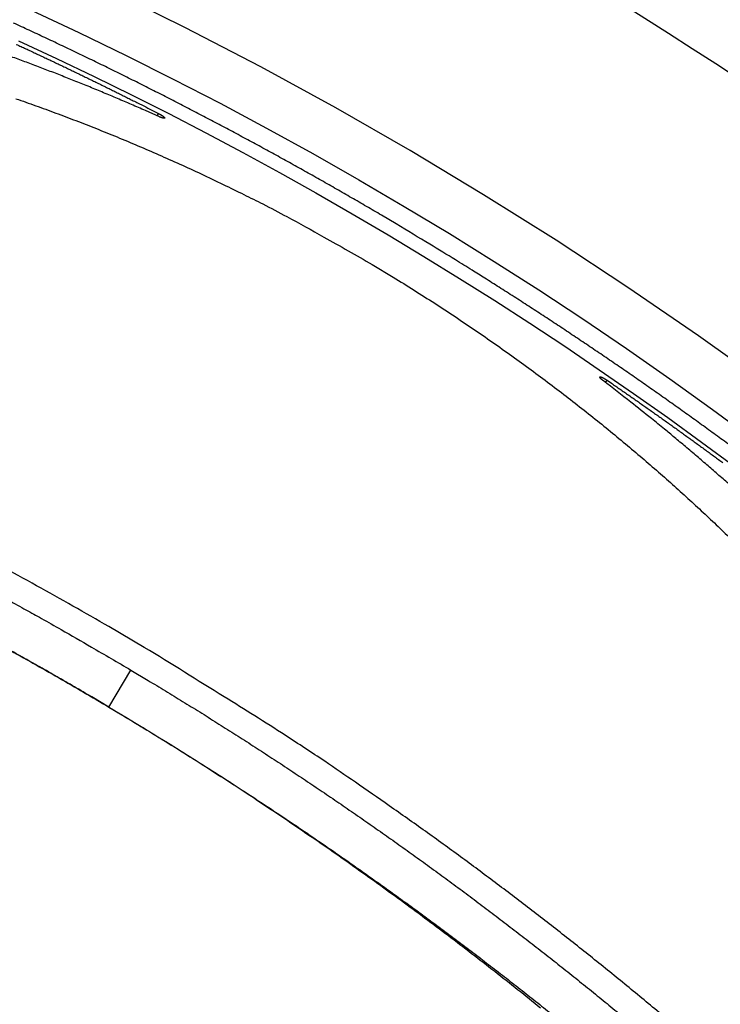
# Model space of a CAD drawing. Extents: x 403 to 503, y 484 to 637.
# Drawn here: x 423 to 427, y 518 to 524 of the extents above; entities that cross this region are included whole.
import ezdxf

# ---------------------------------------------------------------- set-up
doc = ezdxf.new("R2010")
doc.units = 0
doc.header["$MEASUREMENT"] = 0
doc.layers.add('1', color=4, linetype='Continuous')
doc.layers.add('204', color=7, linetype='Continuous')

# ---------------------------------------------------------------- blocks, each defined once
blk = doc.blocks.new('69')
at = {"layer": '204', "color": 4, "linetype": 'Continuous'}
for p, q in [((0.4826, 3.5177), (0.4899, 3.5301)), ((1.7512, 2.9436), (1.7528, 2.9462)), ((2.8611, 2.1026), (2.8685, 2.115)), ((0.227, 0.3815), (0.3437, 0.5777))]:
    blk.add_line(p, q, dxfattribs=at)
for points in [[(1.7512, 2.9436), (1.6723, 2.9903, 0.001061), (1.5931, 3.0368, 0.001062), (1.5138, 3.0828, 0.001062), (1.4342, 3.1286, 0.001061), (1.3545, 3.174, 0.00106), (1.2745, 3.219, 0.00106), (1.1944, 3.2637, 0.00106), (1.1141, 3.3081, 0.001059), (1.0336, 3.3521, 0.001059), (0.9529, 3.3958, 0.001059), (0.872, 3.4391, 0.001059), (0.791, 3.4821, 0.001059), (0.7097, 3.5248, 0.001058), (0.6283, 3.5671, 0.001058), (0.5467, 3.609, 0.001058), (0.4649, 3.6506, 0.001058), (0.383, 3.6919, 0.001058), (0.3009, 3.7328, 0.001058), (0.2186, 3.7733, 0.001058), (0.1361, 3.8136, 0.001058), (0.0535, 3.8534, 0.001058), (-0.0293, 3.8929, 0.001058), (-0.1122, 3.932, 0.001058), (-0.1953, 3.9708, 0.001058), (-0.2786, 4.0092, 0.001058)], [(0.4952, 3.5121), (0.4208, 3.5451, 0.001675), (0.3466, 3.5775, 0.00171), (0.2727, 3.6091, 0.001719), (0.199, 3.6401, 0.001698), (0.1256, 3.6703, 0.001689), (0.0525, 3.6998, 0.001683), (-0.0203, 3.7286, 0.001679), (-0.0928, 3.7568, 0.001669), (-0.1649, 3.7843, 0.001664), (-0.2368, 3.8111, 0.001655), (-0.3083, 3.8372, 0.00165)], [(-0.266, 3.6081, -0.002716), (-0.1609, 3.5711, -0.002762), (-0.0547, 3.5323, -0.002776), (0.0526, 3.4917, -0.002794), (0.1609, 3.4494, -0.002846), (0.2702, 3.4052, -0.002953), (0.3806, 3.3589, -0.002879), (0.4915, 3.3111, -0.002701), (0.6025, 3.2617, -0.003044), (0.7161, 3.2093, -0.003723), (0.833, 3.1534, -0.002794), (0.9432, 3.0997, -0.0009), (1.043, 3.0502, -0.004041), (1.1708, 2.9827, -0.00696), (1.367, 2.874, -0.003363), (1.6234, 2.7287, -0.001759)], [(-0.264, 3.8965, -0.000324), (-0.2386, 3.8847, -0.000324), (-0.2133, 3.873, -0.000324), (-0.1879, 3.8612, -0.000324), (-0.1626, 3.8493, -0.000324), (-0.1373, 3.8375, -0.000324), (-0.1121, 3.8256, -0.000325), (-0.0868, 3.8136, -0.000325), (-0.0616, 3.8017, -0.000325), (-0.0363, 3.7897, -0.000325), (-0.0111, 3.7776, -0.000325), (0.0141, 3.7656, -0.000325), (0.0393, 3.7535, -0.000324), (0.0644, 3.7413, -0.000325), (0.0896, 3.7292, -0.000325), (0.1147, 3.717, -0.000324), (0.1398, 3.7047, -0.000322), (0.1649, 3.6925, -0.000325), (0.19, 3.6802, -0.000332), (0.2152, 3.6678, -0.000322), (0.2402, 3.6555, -0.000301), (0.265, 3.6432, -0.000332), (0.2902, 3.6307, -0.000396), (0.316, 3.6178, -0.000301), (0.3403, 3.6057, -0.000103), (0.3621, 3.5948, -0.000424), (0.3902, 3.5806, -0.00073), (0.4334, 3.5587, -0.000357), (0.4899, 3.53, -0.000189)], [(0.4899, 3.53), (0.4909, 3.5295, -0.001228), (0.492, 3.529, -0.001241), (0.493, 3.5285, -0.001246), (0.494, 3.5279, -0.001243), (0.495, 3.5274, -0.001247), (0.496, 3.5269, -0.001254), (0.4969, 3.5263, -0.001263), (0.4979, 3.5258, -0.001273), (0.4989, 3.5252, -0.001286), (0.4998, 3.5247, -0.001301), (0.5007, 3.5241, -0.001319), (0.5017, 3.5236, -0.001339), (0.5026, 3.5231, -0.001363), (0.5035, 3.5225, -0.001388), (0.5044, 3.522, -0.001419), (0.5053, 3.5214, -0.001451), (0.5061, 3.5209, -0.001488), (0.507, 3.5204, -0.001528), (0.5078, 3.5198, -0.001574), (0.5086, 3.5193, -0.001624), (0.5094, 3.5187, -0.00168), (0.5102, 3.5182, -0.00174), (0.511, 3.5177, -0.001808), (0.5118, 3.5172, -0.001882), (0.5125, 3.5167, -0.001966), (0.5132, 3.5161, -0.002057), (0.5139, 3.5156, -0.002158), (0.5146, 3.5151, -0.002268), (0.5152, 3.5146, -0.002397), (0.5159, 3.5141, -0.002539), (0.5165, 3.5137, -0.002688), (0.5171, 3.5132, -0.002864), (0.5177, 3.5127, -0.003071), (0.5182, 3.5122, -0.003276), (0.5187, 3.5118, -0.003526), (0.5192, 3.5113, -0.00379), (0.5197, 3.5109, -0.004107), (0.5201, 3.5105, -0.004456), (0.5205, 3.5101, -0.004877), (0.5209, 3.5097, -0.005341), (0.5212, 3.5093, -0.005909), (0.5216, 3.5089, -0.006545), (0.5219, 3.5086, -0.007329), (0.5221, 3.5082, -0.008221), (0.5224, 3.5079, -0.009334), (0.5226, 3.5076, -0.010617), (0.5228, 3.5073, -0.012233), (0.5229, 3.507, -0.014115), (0.5231, 3.5067, -0.016489), (0.5232, 3.5064, -0.019243), (0.5232, 3.5062, -0.022647), (0.5233, 3.5059, -0.026436), (0.5233, 3.5057, -0.030753), (0.5233, 3.5055, -0.034928), (0.5232, 3.5053, -0.038603), (0.5231, 3.5051, -0.04078), (0.523, 3.5049, -0.040971), (0.5229, 3.5048, -0.039159), (0.5227, 3.5046, -0.035634), (0.5225, 3.5045, -0.031587), (0.5223, 3.5044, -0.027144), (0.5221, 3.5043, -0.023247), (0.5218, 3.5042, -0.019753), (0.5215, 3.5042, -0.016832), (0.5211, 3.5041, -0.014346), (0.5208, 3.5041, -0.012404), (0.5204, 3.5041, -0.01074), (0.52, 3.5041, -0.009414), (0.5195, 3.5041, -0.008272), (0.519, 3.5041, -0.007359), (0.5185, 3.5042, -0.00656), (0.518, 3.5043, -0.005912), (0.5175, 3.5043, -0.005337), (0.5169, 3.5044, -0.004866), (0.5163, 3.5046, -0.004441), (0.5157, 3.5047, -0.004089), (0.515, 3.5048, -0.00377), (0.5144, 3.505, -0.003508), (0.5137, 3.5052, -0.003249), (0.5129, 3.5054, -0.003033), (0.5122, 3.5056, -0.002841), (0.5115, 3.5058, -0.002664), (0.5107, 3.506, -0.002507), (0.5099, 3.5063, -0.002376), (0.5091, 3.5066, -0.002246), (0.5083, 3.5068, -0.002124), (0.5074, 3.5071, -0.00204), (0.5066, 3.5074, -0.00199), (0.5057, 3.5078, -0.001852), (0.5048, 3.5081, -0.001665), (0.5039, 3.5084, -0.001771), (0.503, 3.5088, -0.002032), (0.502, 3.5092, -0.001485), (0.5011, 3.5095, -0.000496), (0.5003, 3.5099, -0.002024), (0.4992, 3.5103, -0.003314), (0.4975, 3.5111, -0.001551), (0.4952, 3.5121, -0.000804)], [(0.415, 0.6976), (0.2269, 0.8081, 0.002673), (0.0366, 0.9173, 0.002622), (-0.156, 1.0252, 0.002611), (-0.3509, 1.1316, 0.002648)], [(-0.3032, 0.9468, -0.001188), (-0.2125, 0.897, -0.000408), (-0.1305, 0.8517, -0.001676), (-0.026, 0.7924, -0.002885), (0.1343, 0.6998, -0.001411), (0.3437, 0.5777, -0.000748)], [(0.227, 0.3815), (0.1358, 0.4354, 0.001283), (0.0445, 0.4888, 0.001284), (-0.0472, 0.5417, 0.001283), (-0.1391, 0.5942, 0.001283), (-0.2313, 0.6462, 0.001283), (-0.3238, 0.6977, 0.001283)], [(3.5091, 1.7776, 0.001058), (3.4351, 1.8318, 0.001058), (3.3609, 1.8857, 0.001058), (3.2865, 1.9393, 0.001058), (3.2118, 1.9926, 0.001058), (3.1369, 2.0456, 0.001057), (3.0617, 2.0982, 0.001058), (2.9864, 2.1505, 0.00106), (2.9108, 2.2025, 0.001057), (2.835, 2.2542, 0.001051), (2.759, 2.3056, 0.00106), (2.6827, 2.3566, 0.001082), (2.6061, 2.4075, 0.001051), (2.5296, 2.4578, 0.000982), (2.4533, 2.5074, 0.001084), (2.3756, 2.5576, 0.001293), (2.2958, 2.6085, 0.000981), (2.2208, 2.6561, 0.000336), (2.1528, 2.6989, 0.001385), (2.0651, 2.7532, 0.002385), (1.9293, 2.8359, 0.001166), (1.7512, 2.9436, 0.000618)], [(1.6234, 2.7287), (1.735, 2.6613, -0.003066), (1.8454, 2.5927, -0.00311), (1.9546, 2.523, -0.003106), (2.0626, 2.4522, -0.00306), (2.169, 2.3805, -0.003052), (2.274, 2.3079, -0.003063), (2.3773, 2.2346, -0.003059), (2.4787, 2.1607, -0.003034), (2.5781, 2.0864, -0.003017), (2.6753, 2.0119, -0.002965), (2.7705, 1.9371, -0.002938), (2.8636, 1.8623, -0.002902), (2.9545, 1.7873, -0.002879), (3.0435, 1.7124, -0.002839), (3.1303, 1.6374, -0.002816), (3.2151, 1.5626, -0.002778), (3.2978, 1.4879, -0.002755), (3.3786, 1.4134, -0.002715), (3.4572, 1.3392, -0.002696), (3.5339, 1.2653, -0.002661)], [(2.8501, 2.111), (2.8493, 2.1117, -0.001345), (2.8484, 2.1124, -0.00138), (2.8476, 2.113, -0.001412), (2.8467, 2.1137, -0.001441), (2.8459, 2.1143, -0.001477), (2.8451, 2.115, -0.001516), (2.8443, 2.1156, -0.001561), (2.8436, 2.1163, -0.001609), (2.8428, 2.1169, -0.001664), (2.8421, 2.1175, -0.001722), (2.8414, 2.1182, -0.001789), (2.8407, 2.1188, -0.001861), (2.84, 2.1194, -0.001944), (2.8393, 2.12, -0.002032), (2.8387, 2.1206, -0.002134), (2.8381, 2.1212, -0.002244), (2.8375, 2.1217, -0.002369), (2.8369, 2.1223, -0.002504), (2.8364, 2.1229, -0.002664), (2.8358, 2.1234, -0.00284), (2.8353, 2.1239, -0.003032), (2.8348, 2.1245, -0.003249), (2.8344, 2.125, -0.003508), (2.8339, 2.1255, -0.00377), (2.8335, 2.126, -0.004089), (2.8331, 2.1264, -0.004441), (2.8327, 2.1269, -0.004866), (2.8324, 2.1273, -0.005337), (2.8321, 2.1278, -0.005912), (2.8318, 2.1282, -0.00656), (2.8316, 2.1286, -0.007359), (2.8313, 2.129, -0.008272), (2.8311, 2.1293, -0.009414), (2.831, 2.1297, -0.01074), (2.8308, 2.13, -0.012404), (2.8307, 2.1303, -0.014346), (2.8306, 2.1306, -0.016832), (2.8305, 2.1309, -0.019753), (2.8305, 2.1312, -0.023247), (2.8305, 2.1314, -0.027144), (2.8305, 2.1317, -0.031587), (2.8305, 2.1319, -0.035634), (2.8306, 2.1321, -0.039159), (2.8307, 2.1322, -0.040971), (2.8308, 2.1324, -0.04078), (2.831, 2.1325, -0.038603), (2.8312, 2.1326, -0.034928), (2.8314, 2.1327, -0.030753), (2.8316, 2.1328, -0.026436), (2.8319, 2.1329, -0.022647), (2.8322, 2.1329, -0.019243), (2.8325, 2.1329, -0.016489), (2.8328, 2.1329, -0.014115), (2.8332, 2.1329, -0.012233), (2.8335, 2.1329, -0.010617), (2.834, 2.1328, -0.009334), (2.8344, 2.1328, -0.008221), (2.8348, 2.1327, -0.007329), (2.8353, 2.1326, -0.006545), (2.8358, 2.1325, -0.005909), (2.8364, 2.1323, -0.005341), (2.8369, 2.1321, -0.004877), (2.8375, 2.132, -0.004456), (2.8381, 2.1318, -0.004107), (2.8387, 2.1315, -0.00379), (2.8393, 2.1313, -0.003526), (2.84, 2.131, -0.003276), (2.8407, 2.1308, -0.003071), (2.8414, 2.1305, -0.002864), (2.8421, 2.1302, -0.002688), (2.8429, 2.1298, -0.002539), (2.8436, 2.1295, -0.002397), (2.8444, 2.1291, -0.002268), (2.8452, 2.1288, -0.002158), (2.8459, 2.1284, -0.002057), (2.8468, 2.128, -0.001966), (2.8476, 2.1276, -0.001882), (2.8484, 2.1272, -0.001808), (2.8492, 2.1267, -0.00174), (2.8501, 2.1263, -0.001679), (2.851, 2.1258, -0.001623), (2.8518, 2.1253, -0.001573), (2.8527, 2.1248, -0.001528), (2.8536, 2.1243, -0.00149), (2.8545, 2.1238, -0.001449), (2.8554, 2.1233, -0.001408), (2.8563, 2.1227, -0.00139), (2.8572, 2.1222, -0.001391), (2.8581, 2.1216, -0.001327), (2.8591, 2.1211, -0.00122), (2.86, 2.1205, -0.00133), (2.8609, 2.1199, -0.001569), (2.8619, 2.1193, -0.001172), (2.8628, 2.1187, -0.00039), (2.8636, 2.1182, -0.001646), (2.8647, 2.1175, -0.002809), (2.8663, 2.1164, -0.001355), (2.8685, 2.1149, -0.000711)], [(3.5192, 1.5601, 0.001629), (3.4622, 1.6104, 0.00152), (3.4049, 1.6604, 0.001697), (3.3458, 1.7111, 0.002055), (3.2844, 1.7629, 0.001537), (3.2264, 1.8116, 0.000473), (3.1735, 1.8555, 0.00223), (3.104, 1.9118, 0.003868), (2.9946, 1.9981, 0.001857), (2.8501, 2.111, 0.000967)], [(2.8685, 2.1149), (2.8915, 2.0991, -0.000324), (2.9146, 2.0833, -0.000325), (2.9375, 2.0674, -0.000325), (2.9605, 2.0514, -0.000325), (2.9835, 2.0355, -0.000325), (3.0064, 2.0195, -0.000325), (3.0293, 2.0035, -0.000325), (3.0522, 1.9875, -0.000325), (3.0751, 1.9714, -0.000325), (3.0979, 1.9553, -0.000325), (3.1207, 1.9392, -0.000325), (3.1435, 1.923, -0.000325), (3.1663, 1.9069, -0.000325), (3.1891, 1.8906, -0.000325), (3.2118, 1.8744, -0.000325), (3.2345, 1.8581, -0.000325), (3.2572, 1.8418, -0.000325), (3.2799, 1.8255, -0.000325), (3.3025, 1.8091, -0.000325), (3.3251, 1.7928, -0.000325), (3.3477, 1.7763, -0.000324), (3.3703, 1.7599, -0.000324), (3.3929, 1.7434, -0.000325), (3.4154, 1.7269, -0.000325), (3.438, 1.7104, -0.000324), (3.4604, 1.6938, -0.000322), (3.4829, 1.6772, -0.000325)], [(3.1894, -1.2763, 0.002832), (3.0079, -1.1251, 0.002798), (2.8257, -0.9769, 0.002808), (2.6426, -0.8313, 0.00284), (2.4587, -0.6884, 0.002755), (2.275, -0.5488, 0.00257), (2.0919, -0.4128, 0.002801), (1.9054, -0.2776, 0.003283), (1.7141, -0.1426, 0.002523), (1.5343, -0.0175, 0.000951), (1.3714, 0.0942, 0.003455), (1.1619, 0.2316, 0.005878), (0.8386, 0.4354, 0.00292), (0.415, 0.6976, 0.001573)], [(0.3437, 0.5777), (0.4354, 0.5228, -0.001284), (0.5268, 0.4674, -0.001284), (0.6179, 0.4116, -0.001284), (0.7088, 0.3553, -0.001283), (0.7994, 0.2985, -0.001283), (0.8896, 0.2413, -0.001283), (0.9796, 0.1836, -0.001283), (1.0693, 0.1254, -0.001283), (1.1587, 0.0668, -0.001283), (1.2477, 0.0077, -0.001283), (1.3365, -0.0518, -0.001283), (1.4249, -0.1118, -0.001283), (1.5131, -0.1723, -0.001283), (1.6009, -0.2332, -0.001283), (1.6884, -0.2945, -0.001284), (1.7756, -0.3564, -0.001284), (1.8625, -0.4186, -0.001284), (1.9491, -0.4813, -0.001284), (2.0353, -0.5445, -0.001284), (2.1212, -0.6081, -0.001284), (2.2067, -0.6721, -0.001283), (2.292, -0.7366, -0.001283), (2.3768, -0.8015, -0.001283), (2.4614, -0.8668, -0.001283), (2.5456, -0.9326, -0.001283), (2.6295, -0.9988, -0.001283), (2.713, -1.0655, -0.001282), (2.7962, -1.1325, -0.001282), (2.879, -1.2, -0.001282), (2.9615, -1.2679, -0.001283)], [(0.227, 0.3815), (0.3178, 0.3271, -0.001283), (0.4083, 0.2723, -0.001284), (0.4986, 0.217, -0.001283), (0.5886, 0.1613, -0.001283), (0.6783, 0.1051, -0.001283), (0.7677, 0.0484, -0.001283), (0.8568, -0.0088, -0.001283), (0.9456, -0.0664, -0.001282), (1.0341, -0.1244, -0.001282), (1.1223, -0.1829, -0.001282), (1.2102, -0.2419, -0.001282), (1.2978, -0.3013, -0.001282), (1.3851, -0.3612, -0.001283), (1.4721, -0.4215, -0.001283), (1.5588, -0.4823, -0.001283), (1.6452, -0.5435, -0.001283), (1.7312, -0.6051, -0.001283), (1.8169, -0.6672, -0.001284), (1.9023, -0.7298, -0.001284), (1.9874, -0.7928, -0.001283), (2.0721, -0.8562, -0.001283), (2.1565, -0.92, -0.001283), (2.2406, -0.9843, -0.001282), (2.3244, -1.049, -0.001282), (2.4078, -1.1142, -0.001282), (2.4908, -1.1797, -0.001282), (2.5736, -1.2457, -0.001282)]]:
    blk.add_lwpolyline(points, format="xyb", dxfattribs=at)
blk = doc.blocks.new('L548')
at = {"layer": '1', "color": 3, "linetype": 'Continuous'}
blk.add_lwpolyline([(3.2752, 6.7044, -0.001985), (3.4106, 6.6288, -0.001985), (3.5455, 6.5522, -0.001986), (3.6797, 6.4745, -0.001987), (3.8133, 6.3957, -0.001987), (3.9463, 6.3159, -0.001988), (4.0786, 6.235, -0.001988), (4.2103, 6.1531, -0.001987), (4.3413, 6.0701, -0.001986), (4.4717, 5.9861, -0.001986), (4.6013, 5.901, -0.001985), (4.7303, 5.8149, -0.001985), (4.8586, 5.7277, -0.001985), (4.9862, 5.6396, -0.001984), (5.1131, 5.5504, -0.001984), (5.2393, 5.4602, -0.001985), (5.3648, 5.369, -0.001985), (5.4895, 5.2769, -0.001985), (5.6135, 5.1837, -0.001986), (5.7367, 5.0895, -0.001986), (5.8592, 4.9944, -0.001987), (5.9809, 4.8983, -0.001988), (6.1018, 4.8012, -0.001988)], format="xyb", dxfattribs=at)
blk = doc.blocks.new('GRANDEE')
at = {"layer": '1', "color": 3, "linetype": 'Continuous'}
for points in [[(20.0811, 22.9463), (20.3339, 22.8279), (20.5852, 22.7062), (20.835, 22.5811), (21.0833, 22.4526), (21.3301, 22.3209), (21.5753, 22.1858), (21.8187, 22.0475), (22.0601, 21.906), (22.2997, 21.7614), (22.5373, 21.6137), (22.7729, 21.4629), (23.0064, 21.309), (23.2379, 21.1521), (23.4674, 20.9921), (23.6947, 20.8291), (23.9199, 20.6632)], [(20.0148, 22.7848), (20.2155, 22.6912), (20.4151, 22.5955), (20.6138, 22.4977), (20.8114, 22.3978), (21.008, 22.2957), (21.2035, 22.1917), (21.3979, 22.0855), (21.5911, 21.9774), (21.7833, 21.8671), (21.9742, 21.7549), (22.164, 21.6407), (22.3525, 21.5244), (22.5398, 21.4062), (22.7258, 21.286), (22.9105, 21.1638), (23.094, 21.0398), (23.2761, 20.9138), (23.4569, 20.7859), (23.6363, 20.6561), (23.8143, 20.5244)], [(27.0455, 18.2747), (26.7321, 18.597), (26.4118, 18.9136), (26.0847, 19.2245), (25.751, 19.5293), (25.4108, 19.8278), (25.0644, 20.1198), (24.7118, 20.4052), (24.3533, 20.6838), (23.9891, 20.9553), (23.6195, 21.2197), (23.2445, 21.4766), (22.8645, 21.7261), (22.4797, 21.9678), (22.0902, 22.2018), (21.6964, 22.4279), (21.2985, 22.6458), (20.8967, 22.8557), (20.4913, 23.0572), (19.6707, 23.4352)]]:
    blk.add_lwpolyline(points, dxfattribs=at)
at = {"layer": '1', "color": 2, "linetype": 'Continuous'}
blk.add_arc((10.5561, 2.5555), 24.0276, 43.63023, 66.41743, dxfattribs=at)
at = {"layer": '1'}
for name, p in [('69', (20.2664, 18.869)), ('L548', (16.68, 12.8547))]:
    blk.add_blockref(name, p, dxfattribs=at)

msp = doc.modelspace()

# ---------------------------------------------------------------- block references
at = {"layer": '1'}
msp.add_blockref('GRANDEE', (403.0209, 500.6528), dxfattribs=at)

doc.saveas('drawing.dxf')
